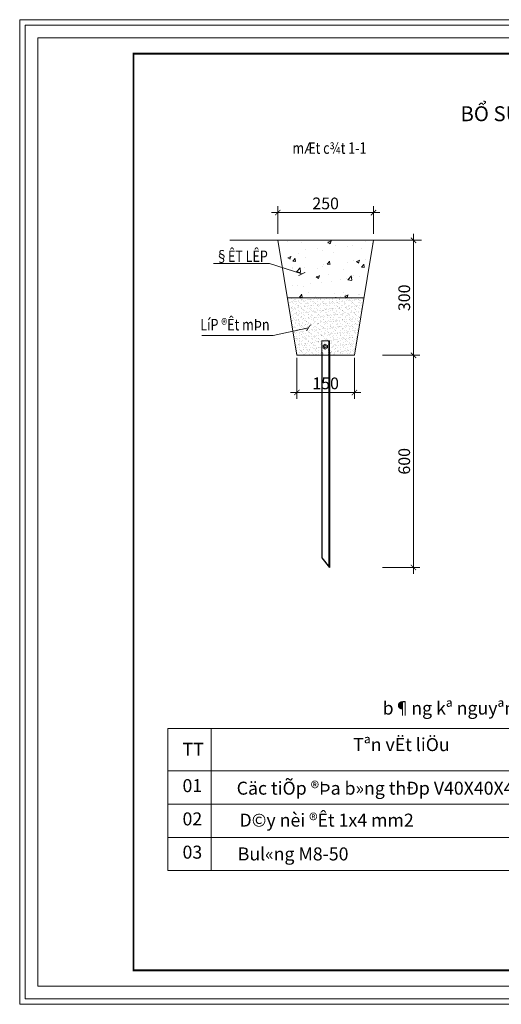
# Model space of a CAD drawing. Units: inches. Extents: x -6938574 to 768905, y -12546640 to 2631904.
# Drawn here: x -3244829 to -3235781, y -6378107 to -6359612 of the extents above; entities that cross this region are included whole.
import ezdxf
from ezdxf.enums import TextEntityAlignment as Align

# ---------------------------------------------------------------- set-up
doc = ezdxf.new("R2010")
doc.units = ezdxf.units.IN
doc.header["$MEASUREMENT"] = 0
doc.header["$PDMODE"] = 3
doc.linetypes.add('HIDDEN', pattern=[0.375, 0.25, -0.125])
doc.layers.get('0').update_dxf_attribs({"linetype": 'CONTINUOUS', "lineweight": 9})
doc.layers.get('DEFPOINTS').update_dxf_attribs({"linetype": 'CONTINUOUS', "lineweight": 9})
for name, color, linetype, lineweight in [('DIM', 9, 'CONTINUOUS', 13), ('HACHT', 8, 'CONTINUOUS', 9), ('MAIN', 4, 'CONTINUOUS', 15)]:
    doc.layers.add(name, color=color, linetype=linetype, lineweight=lineweight)
for name, color, linetype in [('HIDDEN', 8, 'HIDDEN'), ('Khungbo', 53, 'CONTINUOUS'), ('LEADER', 1, 'CONTINUOUS')]:
    doc.layers.add(name, color=color, linetype=linetype)
doc.styles.add('AIC', font='VHELVCN.TTF')
doc.styles.add('HUNG ST1', font='VHELVCN.TTF', dxfattribs={"height": 50})
doc.styles.add('T2', font='VHARIAL.TTF')
doc.styles.add('TCVN', font='VNTIME.TTF', dxfattribs={"height": 2})
doc.dimstyles.new('D100', dxfattribs={"dimscale": 100, "dimtxt": 2.2, "dimasz": 1, "dimexe": 1.2, "dimexo": 1.2, "dimgap": 0.6, "dimtad": 1, "dimdec": 0, "dimdsep": 46, "dimtxsty": 'AIC', "dimblk": 'ARCHTICK', "dimcen": 0, "dimdle": 1.2, "dimclrd": 256, "dimclre": 256, "dimclrt": 3, "dimadec": 0, "dimazin": 0, "dimtfac": 0.555556, "dimtdec": 0, "dimtix": 1, "dimtmove": 2, "dimatfit": 3, "dimldrblk": 'ARCHTICK', "dimfxl": 1, "dimtvp": 0.711111, "dimtolj": 1, "dimlwd": -1, "dimlwe": -1, "dimarcsym": 0})

# ---------------------------------------------------------------- blocks, each defined once
blk = doc.blocks.new('_ArchTick')
at = {"color": 0, "linetype": 'ByBlock', "const_width": 0.15}
blk.add_lwpolyline([(-0.5, -0.5), (0.5, 0.5)], dxfattribs=at)
blk = doc.blocks.new('*D618')
at = {"layer": 'DEFPOINTS', "color": 0, "linetype": 'ByBlock', "transparency": 16777216}
for p in [(-3238181, -6363236), (-3239981, -6363756), (-3238181, -6363756)]:
    blk.add_point(p, dxfattribs=at)
at = {"layer": 'HACHT', "transparency": 16777216}
for p, q in [((-3239981, -6363636), (-3239981, -6363116)), ((-3238181, -6363636), (-3238181, -6363116)), ((-3240101, -6363236), (-3238061, -6363236))]:
    blk.add_line(p, q, dxfattribs=at)
at = {"layer": 'HACHT', "linetype": 'ByBlock', "transparency": 16777216, "xscale": 100, "yscale": 100, "zscale": 100, "rotation": 180}
blk.add_blockref('_ArchTick', (-3239981, -6363236), dxfattribs=at)
at = {"layer": 'HACHT', "linetype": 'ByBlock', "transparency": 16777216, "xscale": 100, "yscale": 100, "zscale": 100}
blk.add_blockref('_ArchTick', (-3238181, -6363236), dxfattribs=at)
at = {"layer": 'HACHT', "color": 3, "linetype": 'ByBlock', "transparency": 16777216, "insert": (-3239081, -6363063), "char_height": 220, "attachment_point": 5, "style": 'AIC'}
blk.add_mtext('\\A1;250', dxfattribs=at)
blk = doc.blocks.new('*D619')
at = {"layer": 'DEFPOINTS', "color": 0, "linetype": 'ByBlock', "transparency": 16777216}
for p in [(-3238136, -6363756), (-3238136, -6365916), (-3237432, -6365916)]:
    blk.add_point(p, dxfattribs=at)
at = {"layer": 'HACHT', "transparency": 16777216}
for p, q in [((-3238016, -6363756), (-3237312, -6363756)), ((-3237432, -6363636), (-3237432, -6366036)), ((-3238016, -6365916), (-3237312, -6365916))]:
    blk.add_line(p, q, dxfattribs=at)
at = {"layer": 'HACHT', "linetype": 'ByBlock', "transparency": 16777216, "xscale": 100, "yscale": 100, "zscale": 100}
for p, rotation in [((-3237432, -6363756), 90), ((-3237432, -6365916), 270)]:
    blk.add_blockref('_ArchTick', p, dxfattribs=dict(at, rotation=rotation))
at = {"layer": 'HACHT', "color": 3, "linetype": 'ByBlock', "transparency": 16777216, "insert": (-3237605, -6364836), "char_height": 220, "attachment_point": 5, "rotation": 90, "style": 'AIC'}
blk.add_mtext('\\A1;300', dxfattribs=at)
blk = doc.blocks.new('*D620')
at = {"layer": 'DEFPOINTS', "color": 0, "linetype": 'ByBlock', "transparency": 16777216}
for p in [(-3239621, -6365916), (-3238541, -6365916), (-3238541, -6366615)]:
    blk.add_point(p, dxfattribs=at)
at = {"layer": 'HACHT', "transparency": 16777216}
for p, q in [((-3239621, -6366036), (-3239621, -6366735)), ((-3238541, -6366036), (-3238541, -6366735)), ((-3239741, -6366615), (-3238421, -6366615))]:
    blk.add_line(p, q, dxfattribs=at)
at = {"layer": 'HACHT', "linetype": 'ByBlock', "transparency": 16777216, "xscale": 100, "yscale": 100, "zscale": 100, "rotation": 180}
blk.add_blockref('_ArchTick', (-3239621, -6366615), dxfattribs=at)
at = {"layer": 'HACHT', "linetype": 'ByBlock', "transparency": 16777216, "xscale": 100, "yscale": 100, "zscale": 100}
blk.add_blockref('_ArchTick', (-3238541, -6366615), dxfattribs=at)
at = {"layer": 'HACHT', "color": 3, "linetype": 'ByBlock', "transparency": 16777216, "insert": (-3239081, -6366443), "char_height": 220, "attachment_point": 5, "style": 'AIC'}
blk.add_mtext('\\A1;150', dxfattribs=at)
blk = doc.blocks.new('*D617')
at = {"layer": 'DEFPOINTS', "color": 0, "linetype": 'ByBlock', "transparency": 16777216}
for p in [(-3238136, -6365916), (-3238136, -6369899), (-3237432, -6369899)]:
    blk.add_point(p, dxfattribs=at)
at = {"layer": 'HACHT', "transparency": 16777216}
for p, q in [((-3237432, -6365796), (-3237432, -6370019)), ((-3238016, -6365916), (-3237312, -6365916)), ((-3238016, -6369899), (-3237312, -6369899))]:
    blk.add_line(p, q, dxfattribs=at)
at = {"layer": 'HACHT', "linetype": 'ByBlock', "transparency": 16777216, "xscale": 100, "yscale": 100, "zscale": 100}
for p, rotation in [((-3237432, -6365916), 90), ((-3237432, -6369899), 270)]:
    blk.add_blockref('_ArchTick', p, dxfattribs=dict(at, rotation=rotation))
at = {"layer": 'HACHT', "color": 3, "linetype": 'ByBlock', "transparency": 16777216, "insert": (-3237605, -6367907), "char_height": 220, "attachment_point": 5, "rotation": 90, "style": 'AIC'}
blk.add_mtext('\\A1;600', dxfattribs=at)

msp = doc.modelspace()

# ---------------------------------------------------------------- hatches: boundary and pattern name
at = {"layer": 'HACHT', "linetype": 'ByBlock'}
h = msp.add_hatch(dxfattribs=at)
h.set_pattern_fill('AR-CONC', color=256, scale=90, style=0)
h.set_pattern_definition([(50, (-7729.43, -685781.47), (645.534164, -56.47692), [67.5, -742.5]), (355, (-7729.4, -685781.5), (-124.8762, 676.97292), [54, -594]), (100.4514, (-7675.63, -685786.2), (520.658444, 620.49559), [57.36617, -631.0279]), (46.1842, (-7729.4, -685601.5), (960.51694, -148.96711), [101.25, -1113.75]), (96.6356, (-7649.4, -685613.9), (841.19643, 876.70608), [86.04926, -946.5417]), (351.1842, (-7729.4, -685601.5), (841.19575, 876.70674), [81, -891]), (21, (-7639.43, -685646.47), (537.216347, -362.357), [67.5, -742.5]), (326, (-7639.4, -685646.5), (218.9838, 652.63504), [54, -594]), (71.4514, (-7594.66, -685676.67), (756.200366, 290.27745), [57.36617, -631.0279]), (37.5, (-7729.43, -685781.47), (10.94387, 299.6044684), [0, -586.8, 0, -603, 0, -596.25]), (7.5, (-7729.43, -685781.47), (236.762584, 354.97054), [0, -343.8, 0, -573.3, 0, -227.25]), (327.5, (-7930.13, -685781.47), (480.4401926, -20.299385), [0, -225, 0, -702, 0, -931.5]), (317.5, (-8020.13, -685781.47), (524.867552, 90.094484), [0, -292.5, 0, -466.2, 0, -661.5])])
h.paths.add_polyline_path([(-3238361.3, -6364835.9), (-3238181.3, -6363755.9), (-3239981.3, -6363755.9), (-3239801.3, -6364835.9)])
h = msp.add_hatch(dxfattribs=at)
h.set_pattern_fill('AR-SAND', color=256, scale=45, style=0)
h.set_pattern_definition([(37.5, (-7729.43, -685781.47), (-2.8347011, 86.7070696), [0, -68.4, 0, -76.5, 0, -73.125]), (7.5, (-7729.43, -685781.47), (79.6399517, 126.996573), [0, -36.9, 0, -61.65, 0, -23.625]), (327.5, (-7784.78, -685781.47), (140.1363838, 0.2546574), [0, -22.5, 0, -81, 0, -105.75]), (317.5, (-7784.78, -685781.47), (135.2756972, 39.4954004), [0, -11.25, 0, -53.1, 0, -60.75])])
h.paths.add_polyline_path([(-3238361.3, -6364835.9), (-3239801.3, -6364835.9), (-3239621.3, -6365915.8), (-3239117.3, -6365915.8), (-3239117.3, -6365887.4), (-3239117.3, -6365779.4), (-3239045.3, -6365779.4), (-3239045.3, -6365887.4), (-3239045.3, -6365915.8), (-3238541.3, -6365915.8)])

# ---------------------------------------------------------------- linework, layer by layer
at = {"color": 2, "linetype": 'Continuous', "ltscale": 0.5}
for p, q in [((-3242046.5, -6372923.8), (-3242046.5, -6375596.5)), ((-3242046.5, -6372923.8), (-3230450.1, -6372923.8)), ((-3241229.6, -6375596.5), (-3241229.6, -6372923.8)), ((-3242046.5, -6373721.6), (-3230450.1, -6373721.6)), ((-3242046.5, -6374346.6), (-3230450.1, -6374346.6)), ((-3242046.5, -6374971.5), (-3230450.1, -6374971.5)), ((-3242046.5, -6375596.5), (-3230450.1, -6375596.5))]:
    msp.add_line(p, q, dxfattribs=at)
at = {"layer": 'DEFPOINTS'}
for points in [[(-3244829, -6378107), (-3218954.1, -6378107), (-3218954.1, -6359612), (-3244829, -6359612)], [(-3244725.3, -6378003.3), (-3219057.8, -6378003.3), (-3219057.8, -6359715.7), (-3244725.3, -6359715.7)], [(-3244491.2, -6377769.3), (-3219291.9, -6377769.3), (-3219291.9, -6359949.7), (-3244491.2, -6359949.7)]]:
    msp.add_lwpolyline(points, close=True, dxfattribs=at)
at = {"layer": 'DIM', "color": 252}
for p, q in [((-3238136.3, -6363755.9), (-3237888.8, -6363755.9)), ((-3238136.3, -6363755.9), (-3237404.6, -6363755.9)), ((-3239621.3, -6365960.8), (-3239621.3, -6366372.1)), ((-3238541.3, -6365960.8), (-3238541.3, -6366372.1))]:
    msp.add_line(p, q, dxfattribs=at)
at = {"layer": 'DIM'}
msp.add_lwpolyline([(-3239088.4, -6365801.9), (-3239130.4, -6365777.6), (-3239130.4, -6365729), (-3239088.4, -6365704.7), (-3239046.3, -6365729), (-3239046.3, -6365777.6)], close=True, dxfattribs=at)
msp.add_circle((-3239088.4, -6365753.3), 19.8, dxfattribs=at)
at = {"layer": 'HACHT', "linetype": 'ByBlock'}
for p, q in [((-3238181.3, -6363755.9), (-3239981.3, -6363755.9)), ((-3238361.3, -6364835.9), (-3239801.3, -6364835.9))]:
    msp.add_line(p, q, dxfattribs=at)
at = {"layer": 'HIDDEN', "color": 5, "linetype": 'ByBlock', "ltscale": 8000}
for p, q in [((-3239153.3, -6365858.9), (-3239153.3, -6369719.1)), ((-3239023.7, -6365858.9), (-3239023.7, -6369881.1)), ((-3239009.3, -6365858.9), (-3239009.3, -6369899.1))]:
    msp.add_line(p, q, dxfattribs=at)
at = {"layer": 'HIDDEN', "color": 5, "ltscale": 8000}
msp.add_line((-3239153.3, -6369719.1), (-3239009.3, -6369899.1), dxfattribs=at)
at = {"layer": 'Khungbo', "const_width": 36}
msp.add_lwpolyline([(-3219591.9, -6377469.3), (-3242691.3, -6377469.3), (-3242691.3, -6360249.7), (-3219591.9, -6360249.7)], close=True, dxfattribs=at)
at = {"layer": 'MAIN'}
for p, q in [((-3240881.2, -6363755.9), (-3239981.3, -6363755.9)), ((-3239981.3, -6363755.9), (-3239621.3, -6365915.8)), ((-3238181.3, -6363755.9), (-3238541.3, -6365915.8)), ((-3238181.3, -6363755.9), (-3237281.3, -6363755.9)), ((-3239153.3, -6365642.9), (-3239153.3, -6365858.9)), ((-3239153.3, -6365642.9), (-3239009.3, -6365642.9)), ((-3239023.7, -6365642.9), (-3239023.7, -6365858.9)), ((-3239009.3, -6365642.9), (-3239009.3, -6365858.9)), ((-3239621.3, -6365915.8), (-3238541.3, -6365915.8))]:
    msp.add_line(p, q, dxfattribs=at)

# ---------------------------------------------------------------- texts
at = {"linetype": 'Continuous', "ltscale": 0.5, "style": 'TCVN'}
for s, height, p in [('TT', 244.13, (-3241769.9, -6373439.1)), ('Tªn vËt liÖu', 244.129, (-3238562.1, -6373350.9)), ('01', 244.13, (-3241769.9, -6374121.2)), ('Cäc tiÕp ®Þa b»ng thÐp V40X40X4 dµi 0.6m', 244.129, (-3240752.3, -6374169.2)), ('D©y nèi ®Êt 1x4 mm2', 244.129, (-3240699.5, -6374769.4)), ('02', 244.13, (-3241769.9, -6374746.2)), ('03', 244.13, (-3241769.9, -6375371.2)), ('Bul«ng M8-50', 244.129, (-3240733.2, -6375404.2))]:
    msp.add_text(s, height=height, dxfattribs=at).set_placement(p)
at = {"linetype": 'Continuous', "ltscale": 0.5, "insert": (-3236126.4, -6372543.4), "char_height": 244.129, "width": 7542.409, "attachment_point": 5, "style": 'TCVN'}
msp.add_mtext('\\f.VnTimeH|b0|i0|c0|p34;b¶ng kª nguyªn vËt liÖu', dxfattribs=at)
at = {"layer": 'Khungbo', "style": 'T2', "width": 0.8}
msp.add_text('%%UmÆt c¾t 1-1', height=215.995, dxfattribs=at).set_placement((-3239008.4, -6362131.5), align=Align.CENTER)
for s, height, p in [('§ÊT LÊP', 215.99, (-3241151.9, -6364163.5)), ('LíP ®Êt mÞn', 215.995, (-3241436.6, -6365448.7))]:
    msp.add_text(s, height=height, dxfattribs=at).set_placement(p)
at = {"layer": 'LEADER', "color": 4, "insert": (-3236547.8, -6361238.6), "char_height": 280, "width": 12575.492, "attachment_point": 1, "style": 'HUNG ST1'}
msp.add_mtext('{\\fTimes New Roman|b0|i0|c0|p18;BỔ SUNG CỌC TIẾP \\fTimes New Roman|b0|i0|c238|p18;Đ\\fTimes New Roman|b0|i0|c0|p18;ỊA PHÒNG MÁY NỔ V40X40X4 DÀI 0.6 M}', dxfattribs=at)

# ---------------------------------------------------------------- dimensions: what is measured, and where the dimension line sits
at = {"layer": 'HACHT', "color": 4, "linetype": 'ByBlock'}
for base, p1, p2, text, picture, middle in [((-3238181.3, -6363235.5), (-3239981.3, -6363755.9), (-3238181.3, -6363755.9), '250', '*D618', (-3239081.3, -6363063.2)), ((-3238541.3, -6366614.9), (-3239621.3, -6365915.8), (-3238541.3, -6365915.8), '150', '*D620', (-3239081.3, -6366442.6))]:
    dim = msp.add_linear_dim(base=base, p1=p1, p2=p2, text=text, dimstyle='D100', dxfattribs=at)
    dim.commit()
    dim.dimension.update_dxf_attribs({"geometry": picture, "text_midpoint": middle})
for base, p1, p2, text, picture, middle in [((-3237432.2, -6365915.8), (-3238136.3, -6363755.9), (-3238136.3, -6365915.8), '300', '*D619', (-3237604.5, -6364835.9)), ((-3237432.2, -6369899.1), (-3238136.3, -6365915.8), (-3238136.3, -6369899.1), '600', '*D617', (-3237604.5, -6367907.5))]:
    dim = msp.add_linear_dim(base=base, p1=p1, p2=p2, angle=90, text=text, dimstyle='D100', dxfattribs=at)
    dim.commit()
    dim.dimension.update_dxf_attribs({"geometry": picture, "text_midpoint": middle})

# ---------------------------------------------------------------- leaders
at = {"layer": 'DIM'}
for points in [[(-3239527.7, -6364388.2), (-3240138.8, -6364190.2), (-3241191.1, -6364190.2)], [(-3239404.6, -6365401.5), (-3240067.7, -6365545.9), (-3241406.1, -6365545.9)]]:
    msp.add_leader(points, dimstyle='D100', override={"dimtad": 0}, dxfattribs=at)

doc.saveas('drawing.dxf')
